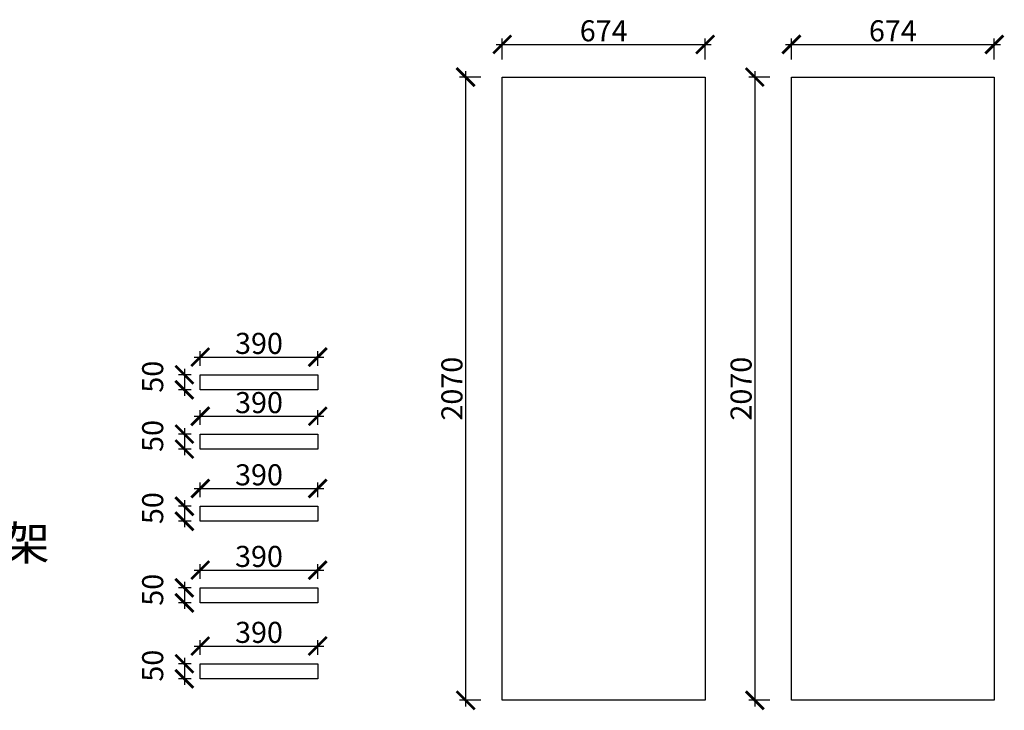
# Model space of a CAD drawing. Units: millimetres. Extents: x 90292 to 97272, y -224206 to -218612.
# Drawn here: x 93543 to 96814, y -221148 to -218854 of the extents above; entities that cross this region are included whole.
import ezdxf

# ---------------------------------------------------------------- set-up
doc = ezdxf.new("R2010")
doc.units = ezdxf.units.MM
doc.header["$PDMODE"] = 35
doc.header["$PDSIZE"] = -20
doc.styles.get("Standard").update_dxf_attribs({"font": 'arial.ttf'})
doc.dimstyles.new('ISO-25', dxfattribs={"dimtxt": 70, "dimasz": 60, "dimexe": 20, "dimexo": 30, "dimtad": 1, "dimdec": 0, "dimdsep": 46, "dimtxsty": 'Standard', "dimblk": 'ARCHTICK', "dimcen": 2.5, "dimdle": 20, "dimclrd": 1, "dimclre": 1, "dimclrt": 1, "dimadec": 0, "dimazin": 0, "dimtfac": 1, "dimtdec": 0, "dimtmove": 1, "dimatfit": 3, "dimfxl": 40, "dimfxlon": 1, "dimarcsym": 0})

# ---------------------------------------------------------------- blocks, each defined once
blk = doc.blocks.new('_ArchTick')
at = {"color": 0, "linetype": 'ByBlock', "const_width": 0.15}
blk.add_lwpolyline([(-0.5, -0.5), (0.5, 0.5)], dxfattribs=at)
blk = doc.blocks.new('*D84')
at = {"color": 1, "lineweight": -2, "transparency": 16777216}
for p, q in [((94143, -220440.3), (94143, -220391.4)), ((94533, -220440.3), (94533, -220391.4)), ((94123, -220411.4), (94553, -220411.4))]:
    blk.add_line(p, q, dxfattribs=at)
at = {"layer": 'Defpoints', "color": 0, "transparency": 16777216}
for p in [(94533, -220411.4), (94143, -220470.3), (94533, -220470.3)]:
    blk.add_point(p, dxfattribs=at)
at = {"color": 1, "lineweight": -2, "transparency": 16777216, "xscale": 60, "yscale": 60, "zscale": 60, "rotation": 180}
blk.add_blockref('_ArchTick', (94143, -220411.4), dxfattribs=at)
at = {"color": 1, "lineweight": -2, "transparency": 16777216, "xscale": 60, "yscale": 60, "zscale": 60}
blk.add_blockref('_ArchTick', (94533, -220411.4), dxfattribs=at)
at = {"color": 1, "transparency": 16777216, "insert": (94338, -220375), "char_height": 70, "attachment_point": 5}
blk.add_mtext('390', dxfattribs=at)
blk = doc.blocks.new('*D85')
at = {"color": 1, "lineweight": -2, "transparency": 16777216}
for p, q in [((94090.2, -220450.3), (94090.2, -220540.3)), ((94113, -220470.3), (94070.2, -220470.3)), ((94113, -220520.3), (94070.2, -220520.3))]:
    blk.add_line(p, q, dxfattribs=at)
at = {"layer": 'Defpoints', "color": 0, "transparency": 16777216}
for p in [(94143, -220470.3), (94090.2, -220520.3), (94143, -220520.3)]:
    blk.add_point(p, dxfattribs=at)
at = {"color": 1, "lineweight": -2, "transparency": 16777216, "xscale": 60, "yscale": 60, "zscale": 60}
for p, rotation in [((94090.2, -220470.3), 90), ((94090.2, -220520.3), 270)]:
    blk.add_blockref('_ArchTick', p, dxfattribs=dict(at, rotation=rotation))
at = {"color": 1, "transparency": 16777216, "insert": (93993.9, -220476.6), "char_height": 70, "attachment_point": 5, "rotation": 90}
blk.add_mtext('50', dxfattribs=at)
blk = doc.blocks.new('*D86')
at = {"color": 1, "lineweight": -2, "transparency": 16777216}
for p, q in [((94123, -220682.5), (94553, -220682.5)), ((94143, -220711.4), (94143, -220662.5)), ((94533, -220711.4), (94533, -220662.5))]:
    blk.add_line(p, q, dxfattribs=at)
at = {"layer": 'Defpoints', "color": 0, "transparency": 16777216}
for p in [(94533, -220682.5), (94143, -220741.4), (94533, -220741.4)]:
    blk.add_point(p, dxfattribs=at)
at = {"color": 1, "lineweight": -2, "transparency": 16777216, "xscale": 60, "yscale": 60, "zscale": 60, "rotation": 180}
blk.add_blockref('_ArchTick', (94143, -220682.5), dxfattribs=at)
at = {"color": 1, "lineweight": -2, "transparency": 16777216, "xscale": 60, "yscale": 60, "zscale": 60}
blk.add_blockref('_ArchTick', (94533, -220682.5), dxfattribs=at)
at = {"color": 1, "transparency": 16777216, "insert": (94338, -220646.1), "char_height": 70, "attachment_point": 5}
blk.add_mtext('390', dxfattribs=at)
blk = doc.blocks.new('*D87')
at = {"color": 1, "lineweight": -2, "transparency": 16777216}
for p, q in [((94090.2, -220721.4), (94090.2, -220811.4)), ((94113, -220741.4), (94070.2, -220741.4)), ((94113, -220791.4), (94070.2, -220791.4))]:
    blk.add_line(p, q, dxfattribs=at)
at = {"layer": 'Defpoints', "color": 0, "transparency": 16777216}
for p in [(94143, -220741.4), (94090.2, -220791.4), (94143, -220791.4)]:
    blk.add_point(p, dxfattribs=at)
at = {"color": 1, "lineweight": -2, "transparency": 16777216, "xscale": 60, "yscale": 60, "zscale": 60}
for p, rotation in [((94090.2, -220741.4), 90), ((94090.2, -220791.4), 270)]:
    blk.add_blockref('_ArchTick', p, dxfattribs=dict(at, rotation=rotation))
at = {"color": 1, "transparency": 16777216, "insert": (93993.9, -220747.8), "char_height": 70, "attachment_point": 5, "rotation": 90}
blk.add_mtext('50', dxfattribs=at)
blk = doc.blocks.new('*D88')
at = {"color": 1, "lineweight": -2, "transparency": 16777216}
for p, q in [((94143, -220963.5), (94143, -220914.6)), ((94533, -220963.5), (94533, -220914.6)), ((94123, -220934.6), (94553, -220934.6))]:
    blk.add_line(p, q, dxfattribs=at)
at = {"layer": 'Defpoints', "color": 0, "transparency": 16777216}
for p in [(94533, -220934.6), (94143, -220993.5), (94533, -220993.5)]:
    blk.add_point(p, dxfattribs=at)
at = {"color": 1, "lineweight": -2, "transparency": 16777216, "xscale": 60, "yscale": 60, "zscale": 60, "rotation": 180}
blk.add_blockref('_ArchTick', (94143, -220934.6), dxfattribs=at)
at = {"color": 1, "lineweight": -2, "transparency": 16777216, "xscale": 60, "yscale": 60, "zscale": 60}
blk.add_blockref('_ArchTick', (94533, -220934.6), dxfattribs=at)
at = {"color": 1, "transparency": 16777216, "insert": (94338, -220898.3), "char_height": 70, "attachment_point": 5}
blk.add_mtext('390', dxfattribs=at)
blk = doc.blocks.new('*D89')
at = {"color": 1, "lineweight": -2, "transparency": 16777216}
for p, q in [((94090.2, -220973.5), (94090.2, -221063.5)), ((94113, -220993.5), (94070.2, -220993.5)), ((94113, -221043.5), (94070.2, -221043.5))]:
    blk.add_line(p, q, dxfattribs=at)
at = {"layer": 'Defpoints', "color": 0, "transparency": 16777216}
for p in [(94143, -220993.5), (94090.2, -221043.5), (94143, -221043.5)]:
    blk.add_point(p, dxfattribs=at)
at = {"color": 1, "lineweight": -2, "transparency": 16777216, "xscale": 60, "yscale": 60, "zscale": 60}
for p, rotation in [((94090.2, -220993.5), 90), ((94090.2, -221043.5), 270)]:
    blk.add_blockref('_ArchTick', p, dxfattribs=dict(at, rotation=rotation))
at = {"color": 1, "transparency": 16777216, "insert": (93993.9, -220999.9), "char_height": 70, "attachment_point": 5, "rotation": 90}
blk.add_mtext('50', dxfattribs=at)
blk = doc.blocks.new('*D90')
at = {"color": 1, "lineweight": -2, "transparency": 16777216}
for p, q in [((94143, -220200.5), (94143, -220151.6)), ((94533, -220200.5), (94533, -220151.6)), ((94123, -220171.6), (94553, -220171.6))]:
    blk.add_line(p, q, dxfattribs=at)
at = {"layer": 'Defpoints', "color": 0, "transparency": 16777216}
for p in [(94533, -220171.6), (94143, -220230.5), (94533, -220230.5)]:
    blk.add_point(p, dxfattribs=at)
at = {"color": 1, "lineweight": -2, "transparency": 16777216, "xscale": 60, "yscale": 60, "zscale": 60, "rotation": 180}
blk.add_blockref('_ArchTick', (94143, -220171.6), dxfattribs=at)
at = {"color": 1, "lineweight": -2, "transparency": 16777216, "xscale": 60, "yscale": 60, "zscale": 60}
blk.add_blockref('_ArchTick', (94533, -220171.6), dxfattribs=at)
at = {"color": 1, "transparency": 16777216, "insert": (94338, -220135.2), "char_height": 70, "attachment_point": 5}
blk.add_mtext('390', dxfattribs=at)
blk = doc.blocks.new('*D91')
at = {"color": 1, "lineweight": -2, "transparency": 16777216}
for p, q in [((94113, -220230.5), (94070.2, -220230.5)), ((94090.2, -220210.5), (94090.2, -220300.5)), ((94113, -220280.5), (94070.2, -220280.5))]:
    blk.add_line(p, q, dxfattribs=at)
at = {"layer": 'Defpoints', "color": 0, "transparency": 16777216}
for p in [(94143, -220230.5), (94090.2, -220280.5), (94143, -220280.5)]:
    blk.add_point(p, dxfattribs=at)
at = {"color": 1, "lineweight": -2, "transparency": 16777216, "xscale": 60, "yscale": 60, "zscale": 60}
for p, rotation in [((94090.2, -220230.5), 90), ((94090.2, -220280.5), 270)]:
    blk.add_blockref('_ArchTick', p, dxfattribs=dict(at, rotation=rotation))
at = {"color": 1, "transparency": 16777216, "insert": (93993.9, -220236.9), "char_height": 70, "attachment_point": 5, "rotation": 90}
blk.add_mtext('50', dxfattribs=at)
blk = doc.blocks.new('*D92')
at = {"color": 1, "lineweight": -2, "transparency": 16777216}
for p, q in [((94143, -220003.8), (94143, -219954.9)), ((94533, -220003.8), (94533, -219954.9)), ((94123, -219974.9), (94553, -219974.9))]:
    blk.add_line(p, q, dxfattribs=at)
at = {"layer": 'Defpoints', "color": 0, "transparency": 16777216}
for p in [(94533, -219974.9), (94143, -220033.8), (94533, -220033.8)]:
    blk.add_point(p, dxfattribs=at)
at = {"color": 1, "lineweight": -2, "transparency": 16777216, "xscale": 60, "yscale": 60, "zscale": 60, "rotation": 180}
blk.add_blockref('_ArchTick', (94143, -219974.9), dxfattribs=at)
at = {"color": 1, "lineweight": -2, "transparency": 16777216, "xscale": 60, "yscale": 60, "zscale": 60}
blk.add_blockref('_ArchTick', (94533, -219974.9), dxfattribs=at)
at = {"color": 1, "transparency": 16777216, "insert": (94338, -219938.6), "char_height": 70, "attachment_point": 5}
blk.add_mtext('390', dxfattribs=at)
blk = doc.blocks.new('*D93')
at = {"color": 1, "lineweight": -2, "transparency": 16777216}
for p, q in [((94113, -220033.8), (94070.2, -220033.8)), ((94090.2, -220013.8), (94090.2, -220103.8)), ((94113, -220083.8), (94070.2, -220083.8))]:
    blk.add_line(p, q, dxfattribs=at)
at = {"layer": 'Defpoints', "color": 0, "transparency": 16777216}
for p in [(94143, -220033.8), (94090.2, -220083.8), (94143, -220083.8)]:
    blk.add_point(p, dxfattribs=at)
at = {"color": 1, "lineweight": -2, "transparency": 16777216, "xscale": 60, "yscale": 60, "zscale": 60}
for p, rotation in [((94090.2, -220033.8), 90), ((94090.2, -220083.8), 270)]:
    blk.add_blockref('_ArchTick', p, dxfattribs=dict(at, rotation=rotation))
at = {"color": 1, "transparency": 16777216, "insert": (93993.9, -220040.2), "char_height": 70, "attachment_point": 5, "rotation": 90}
blk.add_mtext('50', dxfattribs=at)
blk = doc.blocks.new('*D94')
at = {"color": 1, "lineweight": -2, "transparency": 16777216}
for p, q in [((95074.3, -219044.9), (95004.3, -219044.9)), ((95024.3, -219024.9), (95024.3, -221134.9)), ((95074.3, -221114.9), (95004.3, -221114.9))]:
    blk.add_line(p, q, dxfattribs=at)
at = {"layer": 'Defpoints', "color": 0, "transparency": 16777216}
for p in [(95146, -219044.9), (95024.3, -221114.9), (95146, -221114.9)]:
    blk.add_point(p, dxfattribs=at)
at = {"color": 1, "lineweight": -2, "transparency": 16777216, "xscale": 60, "yscale": 60, "zscale": 60}
for p, rotation in [((95024.3, -219044.9), 90), ((95024.3, -221114.9), 270)]:
    blk.add_blockref('_ArchTick', p, dxfattribs=dict(at, rotation=rotation))
at = {"color": 1, "transparency": 16777216, "insert": (94987.9, -220079.9), "char_height": 70, "attachment_point": 5, "rotation": 90}
blk.add_mtext('2070', dxfattribs=at)
blk = doc.blocks.new('*D95')
at = {"color": 1, "lineweight": -2, "transparency": 16777216}
for p, q in [((95146, -218986.7), (95146, -218916.7)), ((95820, -218986.7), (95820, -218916.7)), ((95126, -218936.7), (95840, -218936.7))]:
    blk.add_line(p, q, dxfattribs=at)
at = {"layer": 'Defpoints', "color": 0, "transparency": 16777216}
for p in [(95820, -218936.7), (95146, -219044.9), (95820, -219044.9)]:
    blk.add_point(p, dxfattribs=at)
at = {"color": 1, "lineweight": -2, "transparency": 16777216, "xscale": 60, "yscale": 60, "zscale": 60, "rotation": 180}
blk.add_blockref('_ArchTick', (95146, -218936.7), dxfattribs=at)
at = {"color": 1, "lineweight": -2, "transparency": 16777216, "xscale": 60, "yscale": 60, "zscale": 60}
blk.add_blockref('_ArchTick', (95820, -218936.7), dxfattribs=at)
at = {"color": 1, "transparency": 16777216, "insert": (95483, -218900.4), "char_height": 70, "attachment_point": 5}
blk.add_mtext('674', dxfattribs=at)
blk = doc.blocks.new('*D96')
at = {"color": 1, "lineweight": -2, "transparency": 16777216}
for p, q in [((96034.7, -219044.9), (95964.7, -219044.9)), ((95984.7, -219024.9), (95984.7, -221134.9)), ((96034.7, -221114.9), (95964.7, -221114.9))]:
    blk.add_line(p, q, dxfattribs=at)
at = {"layer": 'Defpoints', "color": 0, "transparency": 16777216}
for p in [(96106.4, -219044.9), (95984.7, -221114.9), (96106.4, -221114.9)]:
    blk.add_point(p, dxfattribs=at)
at = {"color": 1, "lineweight": -2, "transparency": 16777216, "xscale": 60, "yscale": 60, "zscale": 60}
for p, rotation in [((95984.7, -219044.9), 90), ((95984.7, -221114.9), 270)]:
    blk.add_blockref('_ArchTick', p, dxfattribs=dict(at, rotation=rotation))
at = {"color": 1, "transparency": 16777216, "insert": (95948.3, -220079.9), "char_height": 70, "attachment_point": 5, "rotation": 90}
blk.add_mtext('2070', dxfattribs=at)
blk = doc.blocks.new('*D97')
at = {"color": 1, "lineweight": -2, "transparency": 16777216}
for p, q in [((96106.4, -218986.7), (96106.4, -218916.7)), ((96780.4, -218986.7), (96780.4, -218916.7)), ((96086.4, -218936.7), (96800.4, -218936.7))]:
    blk.add_line(p, q, dxfattribs=at)
at = {"layer": 'Defpoints', "color": 0, "transparency": 16777216}
for p in [(96780.4, -218936.7), (96106.4, -219044.9), (96780.4, -219044.9)]:
    blk.add_point(p, dxfattribs=at)
at = {"color": 1, "lineweight": -2, "transparency": 16777216, "xscale": 60, "yscale": 60, "zscale": 60, "rotation": 180}
blk.add_blockref('_ArchTick', (96106.4, -218936.7), dxfattribs=at)
at = {"color": 1, "lineweight": -2, "transparency": 16777216, "xscale": 60, "yscale": 60, "zscale": 60}
blk.add_blockref('_ArchTick', (96780.4, -218936.7), dxfattribs=at)
at = {"color": 1, "transparency": 16777216, "insert": (96443.4, -218900.4), "char_height": 70, "attachment_point": 5}
blk.add_mtext('674', dxfattribs=at)

msp = doc.modelspace()

# ---------------------------------------------------------------- linework, layer by layer
at = {"color": 32}
for points in [[(95146, -219044.9), (95820, -219044.9), (95820, -221114.9), (95146, -221114.9)], [(96106.4, -219044.9), (96780.4, -219044.9), (96780.4, -221114.9), (96106.4, -221114.9)], [(94143, -220033.8), (94533, -220033.8), (94533, -220083.8), (94143, -220083.8)], [(94143, -220230.5), (94533, -220230.5), (94533, -220280.5), (94143, -220280.5)], [(94143, -220470.3), (94533, -220470.3), (94533, -220520.3), (94143, -220520.3)], [(94143, -220741.4), (94533, -220741.4), (94533, -220791.4), (94143, -220791.4)], [(94143, -220993.5), (94533, -220993.5), (94533, -221043.5), (94143, -221043.5)]]:
    msp.add_lwpolyline(points, close=True, dxfattribs=at)

# ---------------------------------------------------------------- texts
at = {"insert": (92108.4, -220536.3), "char_height": 112.5, "attachment_point": 1}
msp.add_mtext_dynamic_manual_height_columns('{\\fSimSun|b0|i0|c134|p2;面对干区开架底部支架}', width=867.703, gutter_width=12.5, heights=[0], dxfattribs=at)

# ---------------------------------------------------------------- dimensions: what is measured, and where the dimension line sits
for base, p1, p2, picture, middle in [((95820, -218936.7), (95146, -219044.9), (95820, -219044.9), '*D95', (95483, -218900.4)), ((96780.4, -218936.7), (96106.4, -219044.9), (96780.4, -219044.9), '*D97', (96443.4, -218900.4))]:
    dim = msp.add_linear_dim(base=base, p1=p1, p2=p2, dimstyle='ISO-25', override={"dimfxl": 50})
    dim.commit()
    dim.dimension.update_dxf_attribs({"geometry": picture, "text_midpoint": middle})
at = {"color": 32}
for base, p1, p2, picture, middle in [((95024.3, -221114.9), (95146, -219044.9), (95146, -221114.9), '*D94', (94987.9, -220079.9)), ((95984.7, -221114.9), (96106.4, -219044.9), (96106.4, -221114.9), '*D96', (95948.3, -220079.9))]:
    dim = msp.add_linear_dim(base=base, p1=p1, p2=p2, angle=90, dimstyle='ISO-25', override={"dimfxl": 50}, dxfattribs=at)
    dim.commit()
    dim.dimension.update_dxf_attribs({"geometry": picture, "text_midpoint": middle})
for base, p1, p2, picture, middle in [((94533, -219974.9), (94143, -220033.8), (94533, -220033.8), '*D92', (94338, -219938.6)), ((94533, -220171.6), (94143, -220230.5), (94533, -220230.5), '*D90', (94338, -220135.2)), ((94533, -220411.4), (94143, -220470.3), (94533, -220470.3), '*D84', (94338, -220375)), ((94533, -220682.5), (94143, -220741.4), (94533, -220741.4), '*D86', (94338, -220646.1)), ((94533, -220934.6), (94143, -220993.5), (94533, -220993.5), '*D88', (94338, -220898.3))]:
    dim = msp.add_linear_dim(base=base, p1=p1, p2=p2, dimstyle='ISO-25', override={"dimfxl": 50}, dxfattribs=at)
    dim.commit()
    dim.dimension.update_dxf_attribs({"geometry": picture, "text_midpoint": middle})
for base, p1, p2, picture, middle in [((94090.2, -220083.8), (94143, -220033.8), (94143, -220083.8), '*D93', (93993.9, -220040.2)), ((94090.2, -220280.5), (94143, -220230.5), (94143, -220280.5), '*D91', (93993.9, -220236.9)), ((94090.2, -220520.3), (94143, -220470.3), (94143, -220520.3), '*D85', (93993.9, -220476.6)), ((94090.2, -220791.4), (94143, -220741.4), (94143, -220791.4), '*D87', (93993.9, -220747.8)), ((94090.2, -221043.5), (94143, -220993.5), (94143, -221043.5), '*D89', (93993.9, -220999.9))]:
    dim = msp.add_linear_dim(base=base, p1=p1, p2=p2, angle=90, dimstyle='ISO-25', override={"dimfxl": 50})
    dim.commit()
    dim.dimension.update_dxf_attribs({"geometry": picture, "text_midpoint": middle})

doc.saveas('drawing.dxf')
